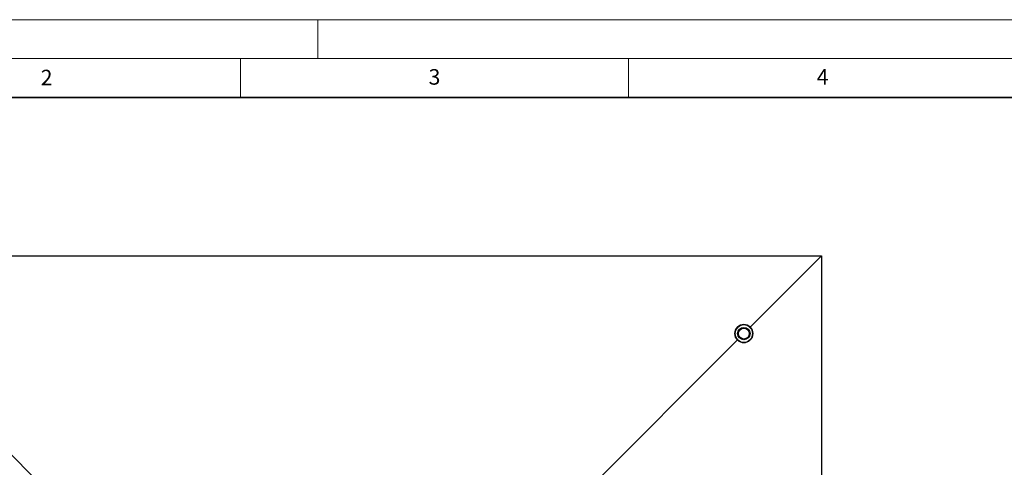
# Model space of a CAD drawing. Units: millimetres. Extents: x 0 to 420, y 0 to 297.
# Drawn here: x 87 to 213, y 239 to 297 of the extents above; entities that cross this region are included whole.
import ezdxf

# ---------------------------------------------------------------- set-up
doc = ezdxf.new("R2010")
doc.units = ezdxf.units.MM
doc.styles.add('SLDTEXTSTYLE0', font='TXT', dxfattribs={"width": 0.605})

msp = doc.modelspace()

# ---------------------------------------------------------------- linework, layer by layer
at = {"color": 7, "linetype": 'Continuous', "lineweight": 18}
for p, q in [((0, 297), (420, 297)), ((125, 292), (125, 297)), ((15, 292), (415, 292)), ((115, 292), (115, 287)), ((165, 292), (165, 287))]:
    msp.add_line(p, q, dxfattribs=at)
at = {"color": 7, "linetype": 'Continuous', "lineweight": 35}
msp.add_line((410, 287), (20, 287), dxfattribs=at)
at = {"color": 7, "linetype": 'Continuous', "lineweight": 25}
for p, q in [((59.8832, 266.5926), (189.8832, 266.5926)), ((180.6964, 257.4058), (189.8832, 266.5926)), ((189.8832, 266.5926), (189.8832, 136.5926)), ((70.6964, 255.7794), (99.2972, 227.1785)), ((150.4692, 227.1785), (179.07, 255.7794))]:
    msp.add_line(p, q, dxfattribs=at)
for radius in [1.15, 0.8025, 0.7]:
    msp.add_circle((179.8832, 256.5926), radius, dxfattribs=at)
at = {"color": 8, "linetype": 'Continuous', "lineweight": 18}
msp.add_circle((179.8832, 256.5926), 1.11, dxfattribs=at)
at = {"color": 7, "linetype": 'Continuous', "lineweight": 25}
for start, end in [(45, 225), (225, 45)]:
    msp.add_arc((179.8832, 256.5926), 1.15, start, end, dxfattribs=at)

# ---------------------------------------------------------------- texts
at = {"color": 7, "linetype": 'Continuous', "lineweight": 18, "char_height": 2, "attachment_point": 2, "style": 'SLDTEXTSTYLE0'}
for s, insert in [('2', (90.0332, 290.5567)), ('3', (140.0166, 290.6379)), ('4', (190.03, 290.6343))]:
    msp.add_mtext(s, dxfattribs=dict(at, insert=insert))

doc.saveas('drawing.dxf')
